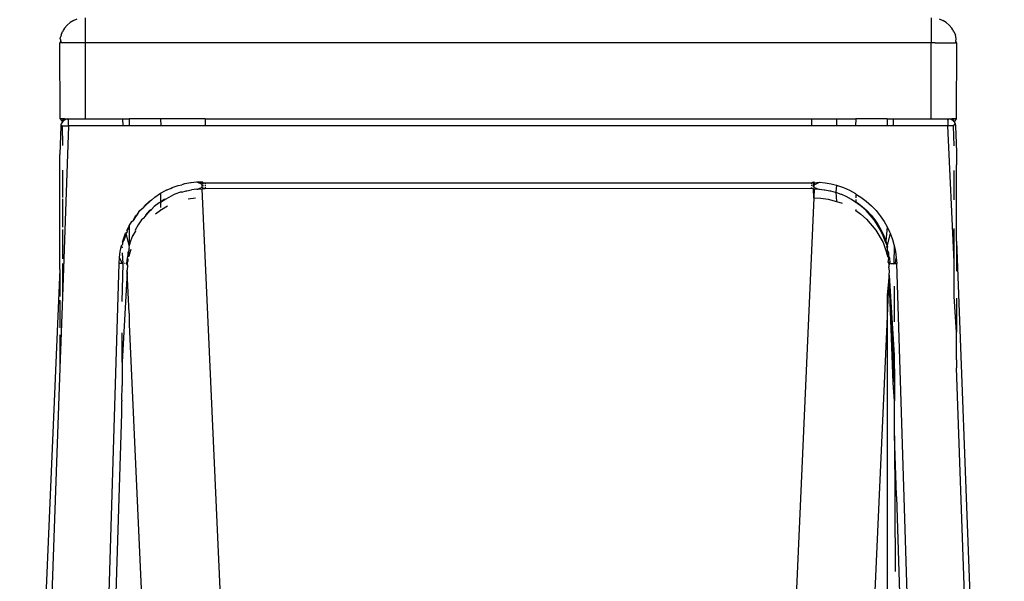
# Model space of a CAD drawing. Units: millimetres. Extents: x -5011 to 3411, y -4577 to 4122.
# Drawn here: x 2997 to 3036, y -2757 to -2734 of the extents above; entities that cross this region are included whole.
import ezdxf

# ---------------------------------------------------------------- set-up
doc = ezdxf.new("R2010")
doc.units = ezdxf.units.MM

msp = doc.modelspace()

# ---------------------------------------------------------------- linework, layer by layer
for p, q in [((2998.37, -2734.827), (2998.472, -2734.708)), ((2998.591, -2734.606), (2998.472, -2734.708)), ((2998.658, -2734.565), (2998.591, -2734.606)), ((2998.679, -2734.549), (2998.658, -2734.565)), ((2998.725, -2734.524), (2998.679, -2734.549)), ((2998.725, -2734.524), (2998.87, -2734.464)), ((2999.179, -2734.415), (2999.179, -2735.415)), ((3032.679, -2734.415), (3032.679, -2735.415)), ((3032.988, -2734.464), (3033.133, -2734.524)), ((3033.179, -2734.549), (3033.133, -2734.524)), ((3033.2, -2734.565), (3033.179, -2734.549)), ((3033.267, -2734.606), (3033.2, -2734.565)), ((3033.267, -2734.606), (3033.386, -2734.708)), ((3033.488, -2734.827), (3033.386, -2734.708)), ((2998.228, -2735.106), (2998.213, -2735.156)), ((2998.228, -2735.106), (2998.288, -2734.961)), ((2998.313, -2734.915), (2998.288, -2734.961)), ((2998.329, -2734.894), (2998.313, -2734.915)), ((2998.37, -2734.827), (2998.329, -2734.894)), ((3033.529, -2734.894), (3033.488, -2734.827)), ((3033.545, -2734.915), (3033.529, -2734.894)), ((3033.57, -2734.961), (3033.545, -2734.915)), ((3033.57, -2734.961), (3033.63, -2735.106)), ((3033.645, -2735.165), (3033.63, -2735.106)), ((2998.213, -2735.348), (2998.179, -2735.415)), ((2998.191, -2738.415), (2998.179, -2735.415)), ((2998.228, -2735.415), (2998.179, -2735.415)), ((2998.191, -2735.258), (2998.21, -2735.182)), ((2998.191, -2735.258), (2998.213, -2735.348)), ((2998.21, -2735.182), (2998.213, -2735.156)), ((2998.213, -2735.348), (2998.228, -2735.415)), ((2998.288, -2735.415), (2998.228, -2735.415)), ((2999.179, -2735.415), (2998.288, -2735.415)), ((2999.179, -2735.415), (2999.179, -2738.415)), ((3032.679, -2735.415), (2999.179, -2735.415)), ((3032.679, -2738.415), (3032.679, -2735.415)), ((3032.835, -2735.415), (3032.679, -2735.415)), ((3032.835, -2735.415), (3033.63, -2735.415)), ((3033.645, -2735.348), (3033.63, -2735.415)), ((3033.679, -2735.415), (3033.63, -2735.415)), ((3033.667, -2735.258), (3033.645, -2735.165)), ((3033.645, -2735.348), (3033.667, -2735.258)), ((3033.679, -2735.415), (3033.645, -2735.348)), ((3033.679, -2735.415), (3033.667, -2738.415)), ((2998.191, -2738.415), (2998.278, -2738.535)), ((2998.279, -2738.415), (2998.191, -2738.415)), ((2998.234, -2738.618), (2998.223, -2738.662)), ((2998.253, -2738.575), (2998.234, -2738.618)), ((2998.278, -2738.535), (2998.253, -2738.575)), ((2998.31, -2738.499), (2998.278, -2738.535)), ((2998.37, -2738.415), (2998.279, -2738.415)), ((2998.279, -2738.415), (2998.31, -2738.499)), ((2998.279, -2738.415), (2998.348, -2738.468)), ((2998.348, -2738.468), (2998.31, -2738.499)), ((2998.348, -2738.468), (2998.389, -2738.444)), ((2998.432, -2738.427), (2998.37, -2738.415)), ((2998.389, -2738.444), (2998.432, -2738.427)), ((2998.472, -2738.415), (2998.432, -2738.427)), ((2998.472, -2738.415), (2998.519, -2738.415)), ((2998.472, -2738.415), (2998.519, -2738.468)), ((2998.519, -2738.468), (2998.519, -2738.415)), ((2998.519, -2738.415), (2999.179, -2738.415)), ((2998.519, -2738.695), (2998.519, -2738.468)), ((2999.179, -2738.415), (3000.679, -2738.415)), ((3000.689, -2738.695), (3000.679, -2738.415)), ((3000.679, -2738.415), (3000.929, -2738.415)), ((3000.929, -2738.415), (3000.929, -2738.695)), ((3002.166, -2738.415), (3000.929, -2738.415)), ((3002.166, -2738.415), (3002.178, -2738.695)), ((3003.929, -2738.415), (3002.166, -2738.415)), ((3003.929, -2738.415), (3003.929, -2738.695)), ((3003.929, -2738.415), (3027.929, -2738.415)), ((3027.929, -2738.415), (3027.929, -2738.695)), ((3027.929, -2738.415), (3028.929, -2738.415)), ((3028.929, -2738.415), (3028.929, -2738.695)), ((3028.929, -2738.415), (3029.692, -2738.415)), ((3029.692, -2738.415), (3029.68, -2738.695)), ((3030.929, -2738.415), (3029.692, -2738.415)), ((3030.929, -2738.415), (3030.929, -2738.695)), ((3030.929, -2738.415), (3031.167, -2738.415)), ((3031.167, -2738.415), (3031.169, -2738.695)), ((3031.167, -2738.415), (3032.679, -2738.415)), ((3032.679, -2738.415), (3033.339, -2738.415)), ((3033.339, -2738.415), (3033.386, -2738.415)), ((3033.339, -2738.468), (3033.339, -2738.415)), ((3033.339, -2738.468), (3033.386, -2738.415)), ((3033.339, -2738.468), (3033.339, -2738.695)), ((3033.426, -2738.427), (3033.386, -2738.415)), ((3033.488, -2738.415), (3033.426, -2738.427)), ((3033.469, -2738.444), (3033.426, -2738.427)), ((3033.51, -2738.468), (3033.469, -2738.444)), ((3033.57, -2738.415), (3033.488, -2738.415)), ((3033.51, -2738.468), (3033.57, -2738.415)), ((3033.548, -2738.499), (3033.51, -2738.468)), ((3033.548, -2738.499), (3033.57, -2738.415)), ((3033.58, -2738.535), (3033.548, -2738.499)), ((3033.551, -2738.693), (3033.623, -2738.618)), ((3033.667, -2738.415), (3033.57, -2738.415)), ((3033.667, -2738.415), (3033.58, -2738.535)), ((3033.58, -2738.535), (3033.605, -2738.575)), ((3033.605, -2738.575), (3033.623, -2738.618)), ((3033.635, -2738.662), (3033.623, -2738.618)), ((2998.219, -2738.704), (2998.179, -2739.825)), ((2998.223, -2738.662), (2998.219, -2738.704)), ((2998.223, -2738.662), (2998.276, -2738.695)), ((2998.276, -2738.695), (2998.307, -2738.693)), ((2998.276, -2738.695), (2998.279, -2739.477)), ((2998.519, -2738.695), (2998.279, -2745.465)), ((2998.307, -2738.693), (2998.343, -2738.693)), ((2998.343, -2738.693), (2998.383, -2738.692)), ((2998.383, -2738.692), (2998.426, -2738.693)), ((2998.426, -2738.693), (2998.472, -2738.694)), ((2998.472, -2738.694), (2998.519, -2738.695)), ((3000.689, -2738.695), (2998.519, -2738.695)), ((3000.929, -2738.695), (3000.689, -2738.695)), ((3002.178, -2738.695), (3000.929, -2738.695)), ((3003.929, -2738.695), (3002.178, -2738.695)), ((3027.929, -2738.695), (3003.929, -2738.695)), ((3028.929, -2738.695), (3027.929, -2738.695)), ((3029.68, -2738.695), (3028.929, -2738.695)), ((3030.929, -2738.695), (3029.68, -2738.695)), ((3031.169, -2738.695), (3030.929, -2738.695)), ((3033.339, -2738.695), (3031.169, -2738.695)), ((3033.386, -2738.694), (3033.339, -2738.695)), ((3033.579, -2744.077), (3033.339, -2738.695)), ((3033.432, -2738.693), (3033.386, -2738.694)), ((3033.475, -2738.692), (3033.432, -2738.693)), ((3033.515, -2738.693), (3033.475, -2738.692)), ((3033.551, -2738.693), (3033.515, -2738.693)), ((3033.582, -2738.695), (3033.551, -2738.693)), ((3033.579, -2739.485), (3033.551, -2738.693)), ((3033.635, -2738.662), (3033.639, -2738.704)), ((3033.639, -2738.704), (3033.676, -2739.727)), ((3033.676, -2739.727), (3033.679, -2740.243)), ((2998.179, -2744.384), (2998.179, -2739.825)), ((2998.279, -2740.453), (2998.279, -2741.531)), ((3033.579, -2741.621), (3033.579, -2740.469)), ((3033.679, -2743.264), (3033.679, -2740.243)), ((3003.35, -2740.95), (3003.139, -2740.994)), ((3003.379, -2740.95), (3003.35, -2740.95)), ((3003.587, -2740.924), (3003.379, -2740.95)), ((3003.617, -2740.924), (3003.587, -2740.924)), ((3003.82, -2740.917), (3003.617, -2740.924)), ((3003.82, -2741.022), (3003.617, -2740.924)), ((3003.82, -2740.958), (3003.617, -2740.924)), ((3003.82, -2740.958), (3003.82, -2740.917)), ((3003.82, -2740.917), (3003.85, -2740.958)), ((3003.82, -2741.022), (3003.82, -2740.958)), ((3003.85, -2740.998), (3003.85, -2740.958)), ((3003.85, -2740.958), (3003.929, -2740.958)), ((3003.929, -2740.958), (3003.929, -2740.998)), ((3003.929, -2740.958), (3027.929, -2740.958)), ((3027.929, -2740.958), (3028.008, -2740.916)), ((3027.929, -2740.958), (3027.929, -2740.998)), ((3028.008, -2740.916), (3028.038, -2740.958)), ((3028.008, -2741.037), (3028.008, -2740.916)), ((3028.038, -2740.958), (3028.038, -2740.917)), ((3028.038, -2740.958), (3028.258, -2740.926)), ((3028.038, -2741.037), (3028.258, -2740.926)), ((3028.038, -2740.958), (3028.038, -2741.037)), ((3028.258, -2740.926), (3028.479, -2740.95)), ((3028.479, -2740.95), (3028.719, -2740.994)), ((3002.168, -2741.365), (3002.39, -2741.246)), ((3002.419, -2741.246), (3002.39, -2741.246)), ((3002.567, -2741.181), (3002.419, -2741.246)), ((3002.567, -2741.181), (3002.627, -2741.142)), ((3002.627, -2741.142), (3002.868, -2741.058)), ((3002.954, -2741.324), (3002.735, -2741.4)), ((3002.868, -2741.058), (3003.002, -2741.03)), ((3003.002, -2741.319), (3002.954, -2741.324)), ((3003.109, -2740.994), (3003.002, -2741.03)), ((3003.002, -2741.319), (3003.174, -2741.266)), ((3003.139, -2740.994), (3003.109, -2740.994)), ((3003.174, -2741.266), (3003.203, -2741.266)), ((3003.203, -2741.266), (3003.395, -2741.231)), ((3003.608, -2741.206), (3003.395, -2741.231)), ((3003.608, -2741.206), (3003.638, -2741.202)), ((3003.82, -2741.133), (3003.638, -2741.202)), ((3003.638, -2741.202), (3003.82, -2741.196)), ((3003.82, -2741.133), (3003.82, -2741.022)), ((3003.929, -2741.195), (3003.82, -2741.196)), ((3004.739, -2761.905), (3003.82, -2741.196)), ((3003.85, -2741.072), (3003.85, -2741.037)), ((3003.85, -2741.133), (3003.85, -2741.105)), ((3003.929, -2741.037), (3003.929, -2741.072)), ((3003.929, -2741.105), (3003.929, -2741.195)), ((3027.929, -2741.175), (3003.929, -2741.195)), ((3027.929, -2741.037), (3027.929, -2741.072)), ((3027.929, -2741.175), (3027.929, -2741.133)), ((3028.008, -2741.195), (3027.929, -2741.175)), ((3028.008, -2741.037), (3028.038, -2741.037)), ((3028.008, -2741.133), (3028.008, -2741.037)), ((3028.008, -2741.195), (3028.038, -2741.195)), ((3028.023, -2741.54), (3028.008, -2741.195)), ((3028.038, -2741.195), (3028.023, -2741.54)), ((3028.038, -2741.133), (3028.038, -2741.037)), ((3028.038, -2741.133), (3028.22, -2741.202)), ((3028.038, -2741.195), (3028.22, -2741.202)), ((3028.22, -2741.202), (3028.25, -2741.202)), ((3028.25, -2741.202), (3028.436, -2741.226)), ((3028.436, -2741.226), (3028.465, -2741.226)), ((3028.465, -2741.226), (3028.655, -2741.266)), ((3028.655, -2741.266), (3028.684, -2741.266)), ((3028.684, -2741.266), (3028.875, -2741.324)), ((3028.719, -2740.994), (3028.929, -2741.049)), ((3028.875, -2741.324), (3028.904, -2741.324)), ((3028.929, -2741.049), (3028.904, -2741.324)), ((3028.904, -2741.324), (3028.929, -2741.697)), ((3028.904, -2741.324), (3028.929, -2741.333)), ((3028.929, -2741.049), (3028.961, -2741.058)), ((3028.929, -2741.333), (3029.093, -2741.401)), ((3028.961, -2741.058), (3029.202, -2741.142)), ((3029.202, -2741.142), (3029.439, -2741.246)), ((3029.439, -2741.246), (3029.671, -2741.37)), ((2998.279, -2741.589), (2998.279, -2742.713)), ((3001.525, -2741.856), (3001.724, -2741.676)), ((3001.752, -2741.677), (3001.553, -2741.857)), ((3001.724, -2741.676), (3001.808, -2741.634)), ((3001.808, -2741.634), (3001.752, -2741.677)), ((3001.808, -2741.634), (3001.936, -2741.514)), ((3001.936, -2741.514), (3002.168, -2741.365)), ((3002.166, -2741.72), (3002.107, -2741.739)), ((3002.168, -2741.365), (3002.166, -2741.72)), ((3002.31, -2741.608), (3002.166, -2741.72)), ((3002.166, -2741.72), (3002.338, -2741.609)), ((3002.166, -2741.72), (3002.166, -2741.926)), ((3002.338, -2741.609), (3002.31, -2741.608)), ((3002.338, -2741.609), (3002.528, -2741.506)), ((3002.735, -2741.4), (3002.528, -2741.506)), ((3003.547, -2741.557), (3003.261, -2741.598)), ((3028.023, -2741.54), (3027.119, -2761.905)), ((3028.023, -2741.54), (3028.311, -2741.557)), ((3028.311, -2741.557), (3028.597, -2741.598)), ((3028.597, -2741.598), (3028.929, -2741.697)), ((3028.929, -2741.697), (3029.151, -2741.763)), ((3029.093, -2741.401), (3029.123, -2741.4)), ((3029.123, -2741.4), (3029.291, -2741.474)), ((3029.309, -2741.495), (3029.291, -2741.474)), ((3029.52, -2741.609), (3029.309, -2741.495)), ((3029.691, -2741.729), (3029.52, -2741.609)), ((3029.671, -2741.37), (3029.69, -2741.399)), ((3029.69, -2741.399), (3029.69, -2741.546)), ((3029.69, -2741.399), (3029.894, -2741.514)), ((3029.69, -2741.614), (3029.692, -2741.701)), ((3029.692, -2741.701), (3029.691, -2741.729)), ((3029.722, -2741.74), (3029.691, -2741.729)), ((3029.691, -2741.729), (3029.751, -2741.739)), ((3029.692, -2741.701), (3029.751, -2741.739)), ((3029.894, -2741.514), (3030.106, -2741.677)), ((3030.106, -2741.677), (3030.305, -2741.857)), ((3001.256, -2742.193), (3001.341, -2742.051)), ((3001.341, -2742.051), (3001.502, -2741.911)), ((3001.502, -2741.911), (3001.525, -2741.856)), ((3001.553, -2741.857), (3001.502, -2741.911)), ((3001.734, -2742.051), (3001.566, -2742.229)), ((3001.594, -2742.23), (3001.761, -2742.052)), ((3001.808, -2742.01), (3001.734, -2742.051)), ((3001.761, -2742.052), (3001.808, -2742.01)), ((3001.915, -2741.887), (3001.808, -2742.01)), ((3002.107, -2741.739), (3001.915, -2741.887)), ((3002.166, -2742.05), (3001.965, -2742.195)), ((3002.166, -2742.011), (3002.166, -2742.05)), ((3002.198, -2742.027), (3002.166, -2742.05)), ((3002.447, -2741.882), (3002.198, -2742.027)), ((3029.662, -2742.029), (3029.692, -2742.05)), ((3029.692, -2742.012), (3029.692, -2742.05)), ((3029.692, -2742.05), (3029.893, -2742.195)), ((3029.915, -2741.888), (3029.722, -2741.74)), ((3029.751, -2741.739), (3029.943, -2741.887)), ((3029.751, -2741.739), (3029.915, -2741.888)), ((3030.097, -2742.052), (3029.915, -2741.888)), ((3029.943, -2741.887), (3030.124, -2742.051)), ((3030.264, -2742.23), (3030.097, -2742.052)), ((3030.097, -2742.052), (3030.292, -2742.229)), ((3030.124, -2742.051), (3030.292, -2742.229)), ((3030.305, -2741.857), (3030.49, -2742.053)), ((3030.49, -2742.053), (3030.657, -2742.262)), ((3000.929, -2742.651), (3001.025, -2742.481)), ((3001.025, -2742.481), (3001.076, -2742.447)), ((3001.076, -2742.447), (3001.174, -2742.261)), ((3001.201, -2742.262), (3001.076, -2742.447)), ((3001.174, -2742.261), (3001.256, -2742.193)), ((3001.256, -2742.193), (3001.201, -2742.262)), ((3001.414, -2742.419), (3001.279, -2742.62)), ((3001.502, -2742.345), (3001.414, -2742.419)), ((3001.502, -2742.345), (3001.565, -2742.266)), ((3001.566, -2742.229), (3001.565, -2742.266)), ((3029.893, -2742.195), (3030.11, -2742.385)), ((3030.11, -2742.385), (3030.485, -2742.822)), ((3030.416, -2742.421), (3030.264, -2742.23)), ((3030.292, -2742.229), (3030.444, -2742.419)), ((3030.292, -2742.229), (3030.416, -2742.421)), ((3030.552, -2742.622), (3030.416, -2742.421)), ((3030.444, -2742.419), (3030.579, -2742.62)), ((3030.657, -2742.262), (3030.807, -2742.483)), ((3030.807, -2742.483), (3030.929, -2742.699)), ((2998.279, -2742.802), (2998.279, -2743.957)), ((3000.784, -2742.948), (3000.839, -2742.888)), ((3000.839, -2742.888), (3000.811, -2742.95)), ((3000.837, -2742.834), (3000.895, -2742.711)), ((3000.921, -2742.713), (3000.837, -2742.834)), ((3000.837, -2742.834), (3000.839, -2742.888)), ((3000.895, -2742.711), (3000.929, -2742.651)), ((3000.929, -2742.651), (3000.921, -2742.713)), ((3000.921, -2742.713), (3000.929, -2743.434)), ((3001.171, -2742.867), (3001.061, -2743.045)), ((3001.087, -2743.047), (3001.171, -2742.867)), ((3001.279, -2742.62), (3001.161, -2742.829)), ((3001.161, -2742.829), (3001.171, -2742.867)), ((3030.485, -2742.822), (3030.766, -2743.32)), ((3030.671, -2742.831), (3030.552, -2742.622)), ((3030.579, -2742.62), (3030.697, -2742.829)), ((3030.771, -2743.047), (3030.671, -2742.831)), ((3030.697, -2742.829), (3030.797, -2743.045)), ((3030.929, -2742.699), (3030.88, -2743.264)), ((3030.929, -2742.699), (3031.019, -2742.888)), ((3031.019, -2742.888), (3031.047, -2742.95)), ((3033.579, -2744.077), (3033.579, -2742.757)), ((3000.662, -2743.3), (3000.694, -2743.188)), ((3000.72, -2743.191), (3000.662, -2743.3)), ((3000.694, -2743.188), (3000.784, -2742.948)), ((3000.811, -2742.95), (3000.72, -2743.191)), ((3000.929, -2743.434), (3000.811, -2742.95)), ((3000.978, -2743.264), (3000.929, -2743.434)), ((3001.061, -2743.045), (3000.978, -2743.264)), ((3030.854, -2743.266), (3030.771, -2743.047)), ((3030.797, -2743.045), (3030.88, -2743.264)), ((3030.929, -2743.434), (3030.854, -2743.266)), ((3030.88, -2743.264), (3030.929, -2743.434)), ((3031.047, -2742.95), (3030.929, -2743.434)), ((3031.047, -2742.95), (3031.138, -2743.191)), ((3031.138, -2743.191), (3031.197, -2743.392)), ((3033.679, -2743.264), (3033.679, -2744.447)), ((3033.679, -2743.264), (3035.568, -2793.115)), ((3000.539, -2743.912), (3000.572, -2743.672)), ((3000.572, -2743.672), (3000.624, -2743.431)), ((3000.624, -2743.431), (3000.661, -2743.392)), ((3000.661, -2743.541), (3000.624, -2743.431)), ((3000.662, -2743.3), (3000.661, -2743.392)), ((3000.929, -2743.618), (3000.868, -2743.705)), ((3000.893, -2743.707), (3000.929, -2743.618)), ((3000.929, -2743.434), (3000.914, -2743.485)), ((3000.914, -2743.485), (3000.929, -2743.539)), ((3000.929, -2743.618), (3000.929, -2743.539)), ((3000.988, -2743.588), (3000.929, -2743.797)), ((3030.766, -2743.32), (3030.87, -2743.588)), ((3030.87, -2743.588), (3030.929, -2743.797)), ((3030.918, -2743.487), (3030.929, -2743.434)), ((3030.929, -2743.539), (3030.918, -2743.487)), ((3030.929, -2743.434), (3030.944, -2743.485)), ((3030.944, -2743.485), (3030.929, -2743.539)), ((3030.929, -2743.539), (3030.929, -2743.618)), ((3030.929, -2743.618), (3030.99, -2743.705)), ((3030.965, -2743.707), (3030.929, -2743.618)), ((3031.197, -2743.392), (3031.209, -2743.433)), ((3031.209, -2743.433), (3031.199, -2744.152)), ((3031.209, -2743.433), (3031.26, -2743.675)), ((3031.26, -2743.675), (3031.293, -2743.915)), ((3000.524, -2744.147), (3000.539, -2743.912)), ((3000.659, -2744.152), (3000.539, -2743.912)), ((3000.685, -2744.152), (3000.66, -2743.717)), ((3000.838, -2743.923), (3000.816, -2744.147)), ((3000.816, -2744.147), (3000.88, -2744.031)), ((3000.875, -2743.872), (3000.838, -2743.923)), ((3000.849, -2744.139), (3000.88, -2744.031)), ((3000.863, -2743.925), (3000.875, -2743.872)), ((3000.879, -2744.003), (3000.863, -2743.925)), ((3000.868, -2743.705), (3000.875, -2743.872)), ((3000.875, -2743.872), (3000.893, -2743.707)), ((3000.91, -2743.864), (3000.875, -2743.872)), ((3000.88, -2744.031), (3000.879, -2744.003)), ((3000.893, -2743.707), (3000.929, -2743.797)), ((3000.929, -2743.797), (3000.91, -2743.864)), ((3030.929, -2743.797), (3030.965, -2743.707)), ((3030.929, -2743.797), (3030.948, -2743.864)), ((3030.948, -2743.864), (3030.995, -2743.925)), ((3030.976, -2744.08), (3030.978, -2744.031)), ((3030.978, -2744.031), (3030.995, -2743.925)), ((3030.99, -2743.705), (3030.984, -2743.848)), ((3030.984, -2743.848), (3031.02, -2743.923)), ((3030.984, -2743.848), (3030.995, -2743.925)), ((3031.02, -2743.923), (3031.034, -2744.137)), ((3031.262, -2744.151), (3031.293, -2743.915)), ((3031.293, -2743.915), (3031.309, -2744.15)), ((2998.179, -2744.384), (2997.209, -2767.179)), ((2998.179, -2744.384), (2998.179, -2745.447)), ((2998.279, -2744.139), (2998.279, -2745.465)), ((2999.162, -2788.881), (3000.524, -2744.147)), ((3000.57, -2744.148), (3000.524, -2744.147)), ((3000.616, -2744.149), (3000.57, -2744.148)), ((3000.659, -2744.152), (3000.616, -2744.149)), ((3000.653, -2745.653), (3000.685, -2744.152)), ((3000.685, -2744.152), (3000.659, -2744.152)), ((3000.761, -2744.151), (3000.735, -2744.151)), ((3000.864, -2744.22), (3000.816, -2744.147)), ((3000.84, -2744.402), (3000.836, -2744.433)), ((3000.838, -2744.475), (3000.836, -2744.433)), ((3000.864, -2744.22), (3000.84, -2744.402)), ((3000.849, -2744.139), (3000.864, -2744.22)), ((3030.998, -2744.146), (3030.976, -2744.08)), ((3031.034, -2744.137), (3030.976, -2744.08)), ((3030.998, -2744.146), (3031.003, -2744.29)), ((3031.003, -2744.29), (3031.034, -2744.137)), ((3031.022, -2744.432), (3031.003, -2744.29)), ((3031.014, -2744.612), (3031.022, -2744.432)), ((3031.067, -2744.149), (3031.093, -2744.146)), ((3031.093, -2744.146), (3031.123, -2744.148)), ((3031.123, -2744.148), (3031.159, -2744.148)), ((3031.159, -2744.148), (3031.199, -2744.152)), ((3031.199, -2744.152), (3031.262, -2744.151)), ((3031.262, -2744.151), (3031.309, -2744.15)), ((3032.845, -2792.422), (3031.309, -2744.15)), ((3033.579, -2745.454), (3033.579, -2744.077)), ((3000.838, -2744.475), (3000.645, -2748.049)), ((3000.929, -2746.117), (3000.838, -2744.475)), ((3030.929, -2746.544), (3031.014, -2744.612)), ((3031.014, -2744.612), (3030.929, -2745.39)), ((3031.163, -2748.874), (3031.014, -2744.612)), ((3031.014, -2744.612), (3031.212, -2747.768)), ((3031.216, -2748.828), (3031.014, -2744.612)), ((3031.203, -2745.048), (3031.208, -2746.458)), ((2998.279, -2745.465), (2998.179, -2748.291)), ((2998.179, -2745.597), (2998.179, -2746.688)), ((3030.929, -2745.39), (3030.929, -2746.544)), ((3033.679, -2746.87), (3033.579, -2745.454)), ((3033.679, -2745.521), (3033.679, -2746.87)), ((3000.929, -2746.117), (3000.929, -2746.544)), ((3000.929, -2746.544), (3001.604, -2761.805)), ((3030.462, -2757.119), (3030.929, -2746.544)), ((3030.929, -2746.544), (3030.929, -2772.607)), ((2998.179, -2746.965), (2998.179, -2748.291)), ((3000.645, -2748.049), (3000.649, -2746.896)), ((3033.679, -2747.957), (3033.679, -2746.87)), ((3031.212, -2747.768), (3031.216, -2748.828)), ((3033.679, -2747.957), (3033.679, -2748.276)), ((2998.179, -2748.291), (2996.59, -2793.202)), ((3000.645, -2748.049), (3000.641, -2748.972)), ((3035.271, -2793.202), (3033.679, -2748.276)), ((3000.639, -2749.557), (3000.641, -2748.972)), ((3031.219, -2749.586), (3031.163, -2748.874)), ((3031.216, -2748.828), (3031.219, -2749.586)), ((3000.637, -2750.088), (3000.639, -2749.593)), ((3000.639, -2749.557), (3000.639, -2749.593)), ((3031.224, -2750.964), (3031.219, -2749.586)), ((2999.312, -2792.461), (3000.637, -2750.088)), ((3031.224, -2750.964), (3031.243, -2756.334)), ((3031.304, -2753.313), (3031.224, -2750.964)), ((3031.303, -2753.363), (3031.304, -2753.313)), ((3031.303, -2753.363), (3032.435, -2788.874))]:
    msp.add_line(p, q)

doc.saveas('drawing.dxf')
